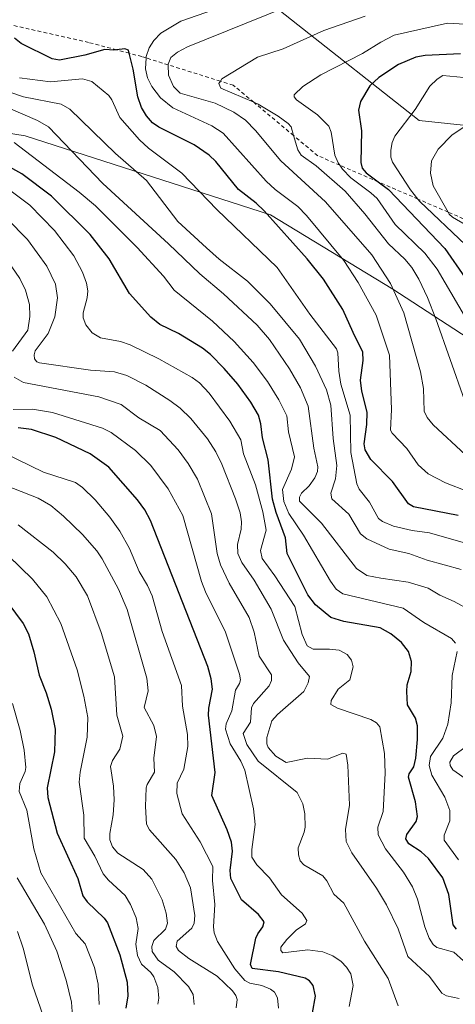
# Model space of a CAD drawing. Units: metres. Extents: x 681820 to 685292, y 4756280 to 4758666.
# Drawn here: x 684418 to 684536, y 4756475 to 4756742 of the extents above; entities that cross this region are included whole.
import ezdxf

# ---------------------------------------------------------------- set-up
doc = ezdxf.new("R2010")
doc.units = ezdxf.units.M
doc.header["$MEASUREMENT"] = 0
doc.linetypes.add('DGN Style 2', pattern=[1.648017, 0.98881, -0.659207])
for name, color, linetype, lineweight in [('Curva de nivel maestra', 30, 'Continuous', 30), ('Curva de nivel normal', 30, 'Continuous', 0), ('Escarpado lineal', 30, 'DGN Style 2', 0), ('Pastizal CxS', 92, 'Continuous', 0), ('Roquedo CxS', 135, 'Continuous', 0)]:
    doc.layers.add(name, color=color, linetype=linetype, lineweight=lineweight)

# ---------------------------------------------------------------- blocks, each defined once
blk = doc.blocks.new('*U3')
at = {"layer": 'Roquedo CxS', "color": 135, "linetype": 'Continuous', "lineweight": 0}
for points in [[(684331.4985, 4756724.9669, 2224.9666), (684419.6057, 4756710.8597, 2230.2114), (684486.1595, 4756689.4213, 2250.6555), (684519.2643, 4756669.3439, 2258.6171), (684554.4461, 4756646.4233, 2274.4106), (684616.4453, 4756629.9689, 2280.0919), (684668.8077, 4756618.3897, 2287.2317), (684712.1543, 4756612.3329, 2302.1093), (684732.9689, 4756619.7681, 2308.8306), (684754.5543, 4756620.8663, 2300.0337), (684769.3407, 4756612.9263, 2296.2346)], [(684775.4163, 4756650.8543, 2321.2248), (684754.3367, 4756649.3821, 2318.8674), (684730.5451, 4756703.5637, 2292.2687), (684707.3639, 4756717.6753, 2281.8235), (684686.8871, 4756694.9763, 2302.0106), (684646.7813, 4756702.2707, 2293.0833), (684526.4649, 4756715.0365, 2280.3264), (684457.1925, 4756769.7485, 2237.3321)]]:
    blk.add_polyline3d(points, dxfattribs=at)

msp = doc.modelspace()

# ---------------------------------------------------------------- linework, layer by layer
at = {"layer": 'Curva de nivel maestra', "color": 30, "linetype": 'Continuous', "lineweight": 30, "flags": 128}
for points, elevation in [([(684537.04, 4756607.9001), (684524.89, 4756610.3101), (684523.53, 4756611.0601), (684519.22, 4756617.1401), (684513.33, 4756623.1101), (684511.8, 4756625.7601), (684511.53, 4756627.3401), (684512.27, 4756632.6401), (684512.34, 4756635.9301), (684510.85, 4756641.6701), (684510.5, 4756644.6401), (684511.26, 4756649.9901), (684511.21, 4756652.2101), (684508.52, 4756657.5701), (684505.74, 4756663.7601), (684500.46, 4756672.0001), (684496.04, 4756677.5401), (684484.45, 4756690.5301), (684482.22, 4756692.6501), (684477.47, 4756696.3001), (684471.31, 4756703.8901), (684469.5, 4756705.6101), (684465.41, 4756708.4101), (684455.82, 4756713.1901), (684454.18, 4756714.4301), (684452.5, 4756716.3301), (684451.19, 4756718.5401), (684450.2, 4756721.4801), (684448.91, 4756728.9801), (684447.8288, 4756733.2799), (684447.62, 4756734.1101), (684446.63, 4756734.4501), (684444.4092, 4756734.1893), (684443.65, 4756734.1001), (684441.18, 4756734.2701), (684435.81, 4756732.7901), (684428.94, 4756731.3901), (684426.92, 4756731.7801), (684418.49, 4756735.8801), (684416.73, 4756737.3801)], 2250), ([(684537.69, 4756733.1001), (684528.11, 4756732.6401), (684525.58, 4756732.1701), (684520.87, 4756730.2301), (684515.46, 4756726.6601), (684513.07, 4756724.4501), (684510.49, 4756720.2001), (684509.96, 4756717.8301), (684510.8, 4756712.2601), (684510.65, 4756703.6301), (684511, 4756702.1301), (684512.09, 4756700.8601), (684515.3544, 4756698.3955), (684518.09, 4756696.3301), (684533.39, 4756680.3001), (684538.95, 4756672.3401)], 2275), ([(684536.58, 4756495.7601), (684535.67, 4756496.9101), (684534.49, 4756505.1801), (684532.83, 4756509.6801), (684528.98, 4756514.9601), (684526.98, 4756516.7701), (684523.65, 4756518.9601), (684522.81, 4756520.2801), (684523.07, 4756521.4401), (684525.59, 4756525.0101), (684525.97, 4756526.3201), (684525.41, 4756530.2601), (684523.52, 4756537.0001), (684523.73, 4756537.9101), (684524.98, 4756539.8101), (684525.58, 4756542.1101), (684526.03, 4756547.2501), (684525.95, 4756550.8801), (684525.41, 4756553.0001), (684523.28, 4756556.6401), (684523.1, 4756560.1801), (684523.21, 4756562.0001), (684524.25, 4756565.6001), (684524.39, 4756568.3101), (684523.55, 4756571.0501), (684521.61, 4756573.5201), (684518.72, 4756575.8701), (684515.86, 4756577.4501), (684505.98, 4756579.1901), (684502.47, 4756580.2901), (684498.35, 4756583.7201), (684496.24, 4756586.4401), (684490.64, 4756597.6301), (684490.22, 4756601.8801), (684487.64, 4756608.7301), (684486.69, 4756612.3801), (684485.51, 4756623.0501), (684483.95, 4756628.9701), (684483.51, 4756632.8201), (684482.86, 4756635.1601), (684480.79, 4756638.7001), (684477.3, 4756643.5701), (684473.59, 4756647.7901), (684469.83, 4756651.5701), (684467.68, 4756653.3001), (684461.22, 4756657.3101), (684456.14, 4756659.7501), (684453.69, 4756661.7001), (684447.92, 4756668.1601), (684442.4, 4756677.5001), (684437.25, 4756684.1701), (684426.71, 4756694.5201), (684418.75, 4756700.6101), (684413.61, 4756703.3801)], 2225), ([(684497.48, 4756473.0501), (684498.3, 4756477.6401), (684497.66, 4756480.5201), (684496.68, 4756481.8001), (684495.55, 4756482.4801), (684488.32, 4756484.1901), (684481.18, 4756485.1501), (684480.75, 4756486.1901), (684482.19, 4756493.3401), (684482.66, 4756494.5301), (684484.04, 4756496.4401), (684484.41, 4756497.7501), (684482.86, 4756499.7801), (684478.3, 4756503.7701), (684475.42, 4756509.5601), (684475.16, 4756511.7001), (684475.82, 4756516.9501), (684475.54, 4756519.3401), (684474.37, 4756522.7401), (684470.24, 4756531.9901), (684471.13, 4756538.3001), (684469.32, 4756553.7801), (684469.4, 4756555.6901), (684470.37, 4756560.8701), (684470.05, 4756563.6401), (684469.15, 4756567.0001), (684453.56, 4756606.5601), (684452.02, 4756609.4801), (684450.06, 4756612.1901), (684442.29, 4756621.0301), (684437.28, 4756624.6901), (684427.9, 4756629.0501), (684421.36, 4756631.2701), (684417.7, 4756631.7001)], 2200), ([(684414.87, 4756584.2401), (684419.08, 4756578.6201), (684420.49, 4756575.8301), (684421.98, 4756571.0201), (684423.4, 4756564.6801), (684425.31, 4756559.8801), (684426.62, 4756555.4701), (684427.73, 4756549.9801), (684427.55, 4756543.8901), (684425.54, 4756534.1001), (684425.72, 4756531.5201), (684428.26, 4756521.8101), (684433.88, 4756509.5101), (684435.28, 4756504.8001), (684436.38, 4756503.1901), (684441.03, 4756498.8001), (684441.91, 4756497.5401), (684445.27, 4756488.8301), (684447.31, 4756481.4101), (684447.48, 4756477.7401), (684446.88, 4756474.4001)], 2175)]:
    msp.add_lwpolyline(points, dxfattribs=dict(at, elevation=elevation))
at = {"layer": 'Curva de nivel normal', "color": 30, "linetype": 'Continuous', "lineweight": 0, "flags": 128}
for points, elevation in [([(684539.59, 4756614.43), (684533.54, 4756616.77), (684528.91, 4756619.24), (684526.19, 4756621.65), (684523.06, 4756626.08), (684519.08, 4756630.26), (684518.66, 4756631.05), (684518.96, 4756636.66), (684518.44, 4756651.4), (684514.82, 4756662.26), (684509.9, 4756671.1), (684506.02, 4756677.06), (684495.93, 4756689.28), (684493.52, 4756691.75), (684487.41, 4756696.34), (684484.95, 4756698.57), (684473.26, 4756711.59), (684470.2, 4756713.55), (684459.65, 4756718.5), (684456.34, 4756721.21), (684453.97, 4756724.28), (684452.8, 4756726.59), (684452.26, 4756729.09), (684452.4102, 4756732.0062), (684452.43, 4756732.39), (684453.23, 4756734.75), (684454.46, 4756736.77), (684456.39, 4756738.72), (684461.78, 4756741.96), (684473.04, 4756745.88)], 2255), ([(684539.02, 4756624.41), (684530.24, 4756632.51), (684528.57, 4756634.54), (684527.76, 4756636.2), (684527.6, 4756642.34), (684526.83, 4756646.88), (684522.25, 4756662.91), (684518.66, 4756670.84), (684513.57, 4756678.63), (684501.04, 4756692.95), (684488.96, 4756704.08), (684482.04, 4756712.31), (684479.31, 4756715.13), (684476.17, 4756717.28), (684471.12, 4756719.7), (684461.67, 4756722.41), (684459.79, 4756724.23), (684458.45, 4756727.36), (684458.375, 4756730.1351), (684458.37, 4756730.32), (684459.13, 4756732.08), (684460.87, 4756733.59), (684463.64, 4756735.03), (684490.29, 4756745.78)], 2260), ([(684511.82, 4756743.37), (684500.55, 4756739.42), (684489.55, 4756734.44), (684482.57, 4756732.18), (684472.97, 4756726.32), (684472.5366, 4756725.6928), (684472.12, 4756725.09), (684472.64, 4756723.85), (684481.5751, 4756719.9728), (684482.78, 4756719.45), (684488.21, 4756716.23), (684490.91, 4756714.21), (684491.7, 4756713.28), (684492.3977, 4756710.9579), (684493.56, 4756707.09), (684494.41, 4756705.6), (684498.49, 4756702.73), (684506.4, 4756695.87), (684511.68, 4756689.76), (684518.08, 4756681.64), (684522.56, 4756677.44), (684524.42, 4756675.18), (684526.35, 4756671.98), (684528.68, 4756667.06), (684530.97, 4756661.3), (684538.7, 4756639.25)], 2265), ([(684540.93, 4756658.41), (684531.31, 4756674.72), (684527.96, 4756679.04), (684519.97, 4756686.84), (684515.01, 4756693.86), (684513.37, 4756695.44), (684507.93, 4756699.54), (684505.68, 4756701.8), (684504.9117, 4756702.9182), (684504.45, 4756703.59), (684503.59, 4756705.63), (684502.55, 4756711.9), (684501.94, 4756713.47), (684498.83, 4756716.57), (684493.21, 4756720.63), (684492.56, 4756721.42), (684492.58, 4756722.04), (684494.94, 4756724.23), (684499.81, 4756727.41), (684511.07, 4756733.19), (684516.01, 4756736.28), (684519.63, 4756738.14), (684534.16, 4756741.41), (684538.89, 4756741.14)], 2270), ([(684544.7, 4756598.77), (684529.24, 4756603.21), (684524.5, 4756603.84), (684519.44, 4756605.08), (684516.53, 4756606.27), (684515.42, 4756607.12), (684512.99, 4756611.53), (684510.2, 4756615.11), (684509.52, 4756616.52), (684507.95, 4756624.99), (684507.69, 4756635.12), (684505.17, 4756643.59), (684504.63, 4756647.11), (684504.36, 4756652.09), (684504.01, 4756653.15), (684496.77, 4756662.54), (684487.92, 4756675.16), (684471.62, 4756690.91), (684462.11, 4756700.75), (684453.03, 4756707.58), (684450.63, 4756709.78), (684445.3, 4756715.82), (684443.08, 4756720.68), (684442.27, 4756721.79), (684437.71, 4756725.59), (684435.17, 4756726.36), (684426.5, 4756725.48), (684418.08, 4756726.65)], 2245), ([(684538.58, 4756726.74), (684532.86, 4756727.25), (684531.29, 4756726.28), (684529.36, 4756724.34), (684525.37, 4756718.03), (684519.83, 4756710.83), (684519.11, 4756709.11), (684518.74, 4756707.02), (684518.77, 4756705.12), (684519.22, 4756703.78), (684524.11, 4756696.24), (684526.1181, 4756693.7338), (684526.65, 4756693.07), (684538.98, 4756681.3)], 2280), ([(684537.81, 4756593.27), (684528.59, 4756595.84), (684523.68, 4756597.61), (684518.33, 4756598.84), (684512.24, 4756601.57), (684510.57, 4756602.93), (684507.41, 4756608.27), (684502.73, 4756612.46), (684502.46, 4756614.01), (684503.74, 4756617.92), (684504.08, 4756621.46), (684503.15, 4756628.79), (684502.52, 4756637.84), (684501.3, 4756641.99), (684498.34, 4756648.47), (684494.02, 4756655.75), (684486.02, 4756665.34), (684479.92, 4756671.52), (684472.2, 4756677.44), (684468.77, 4756680.5), (684460.98, 4756687.63), (684452.54, 4756698.8), (684444.08, 4756706.08), (684431.7, 4756718.15), (684429.37, 4756719.44), (684419.13, 4756721.43), (684411.11, 4756724.13)], 2240), ([(684540.52, 4756582.09), (684535.96, 4756584.59), (684532.06, 4756586.31), (684528.89, 4756588.24), (684523.5, 4756589.85), (684516.06, 4756590.96), (684512.23, 4756591.7), (684509.43, 4756593.53), (684499.95, 4756605.86), (684494.03, 4756611.86), (684493.95, 4756612.89), (684494.5, 4756614.01), (684496.63, 4756615.99), (684498.15, 4756618.16), (684498.85, 4756619.86), (684498.95, 4756621.17), (684497.85, 4756626.21), (684496.36, 4756637.54), (684494.23, 4756642.6), (684491.26, 4756647.73), (684485.85, 4756655.62), (684482.55, 4756659.57), (684473.42, 4756668.01), (684467, 4756673.43), (684458.47, 4756681.57), (684440.67, 4756698), (684425.94, 4756713.3), (684422.92, 4756715.01), (684415.66, 4756718.17)], 2235), ([(684538.52, 4756713.19), (684535.39, 4756711.19), (684531.63, 4756707.28), (684529.78, 4756704.13), (684529.55, 4756700.8), (684530.23, 4756697.33), (684534.2741, 4756690.2015), (684534.57, 4756689.68), (684535.44, 4756688.85), (684543.26, 4756684.31)], 2285), ([(684536.25, 4756573.34), (684535.21, 4756574.56), (684527.71, 4756578.94), (684522.07, 4756582.81), (684505.78, 4756586.73), (684503.96, 4756587.96), (684502.38, 4756590.11), (684495.09, 4756602.57), (684491.12, 4756608.47), (684489.79, 4756611.77), (684489.4, 4756615.01), (684491.86, 4756620.46), (684492.6, 4756623.85), (684491.04, 4756630.64), (684490.52, 4756634.99), (684488.43, 4756639.34), (684485.31, 4756644.28), (684481.39, 4756649.46), (684476.32, 4756655.14), (684470.42, 4756660.62), (684460, 4756669.06), (684457.12, 4756672.83), (684449.98, 4756680.64), (684438.67, 4756691.91), (684434.25, 4756695.62), (684416.66, 4756709.08)], 2230), ([(684415.47, 4756696.14), (684420.92, 4756692.05), (684427.56, 4756685.22), (684432.8, 4756678.32), (684435.18, 4756673.95), (684436.25, 4756670.98), (684436.61, 4756668.87), (684436.45, 4756666.95), (684435.37, 4756662.89), (684435.36, 4756661.58), (684436.03, 4756659.66), (684437.75, 4756657.46), (684440.08, 4756656.07), (684445.45, 4756655.09), (684448.1, 4756654.17), (684455.89, 4756650.46), (684464.93, 4756645.34), (684466.87, 4756643.87), (684469.53, 4756641.08), (684475.12, 4756633.53), (684478.09, 4756628.45), (684478.85, 4756624.67), (684482.07, 4756616.24), (684484.01, 4756608.9), (684484.94, 4756603.99), (684483.43, 4756598.42), (684483.89, 4756596.27), (684487.32, 4756591.6), (684492.7, 4756583.29), (684494.76, 4756575.71), (684496.07, 4756572.59), (684497.67, 4756571.71), (684502.13, 4756571.74), (684504.73, 4756571.42), (684506.94, 4756570.26), (684508.13, 4756568.73), (684508.55, 4756566.88), (684507.67, 4756563.37), (684504.45, 4756560.86), (684502.57, 4756557.74), (684502.48, 4756556.71), (684504.28, 4756555.69), (684513.3, 4756552.65), (684514.87, 4756551.76), (684515.75, 4756550.62), (684517.02, 4756543.4), (684517.2, 4756538.04), (684516.67, 4756527.65), (684515.26, 4756523.41), (684515.34, 4756521.36), (684517.27, 4756517.58), (684522.2, 4756511.25), (684524.6, 4756507.27), (684525.98, 4756503.92), (684527.99, 4756496.4), (684529.12, 4756493.36), (684530.26, 4756491.62), (684531.23, 4756490.83), (684535.8, 4756489.51), (684538.47, 4756487.23)], 2220), ([(684414.6, 4756688.5), (684420.23, 4756682.79), (684425.49, 4756675.53), (684427.82, 4756670.64), (684428.37, 4756666.95), (684427.65, 4756661.81), (684425.83, 4756657.33), (684422.36, 4756652.57), (684422.02, 4756651.47), (684422.15, 4756650.42), (684422.74, 4756649.63), (684423.54, 4756649.32), (684437.31, 4756647.38), (684443.84, 4756646.87), (684447.19, 4756645.94), (684452.29, 4756643.3), (684458.88, 4756639.11), (684461.65, 4756637.02), (684464.57, 4756634.26), (684469.04, 4756628.75), (684471.34, 4756625.2), (684472.94, 4756621.9), (684476.66, 4756612.5), (684477.92, 4756608.67), (684478.31, 4756606.24), (684478.2, 4756604.22), (684477.16, 4756600.05), (684477.27, 4756597.61), (684478.32, 4756595.17), (684481.66, 4756590.45), (684486.29, 4756582.55), (684489.69, 4756574.13), (684493.67, 4756567.99), (684496.74, 4756564.29), (684496.38, 4756562.54), (684495.21, 4756560.22), (684488.02, 4756554), (684486.46, 4756552.26), (684485.14, 4756547.75), (684485.14, 4756546.04), (684485.54, 4756545.03), (684487.57, 4756542.7), (684490.4, 4756540.94), (684496.19, 4756542.17), (684501.54, 4756541.91), (684505.77, 4756543.52), (684506.67, 4756543.25), (684507.12, 4756540.21), (684507.58, 4756529.39), (684506.48, 4756522.83), (684506.64, 4756519.58), (684508.17, 4756516.46), (684514.86, 4756506.87), (684517.56, 4756502.34), (684520.75, 4756495.9), (684523.41, 4756488.38), (684529.21, 4756482.93), (684532.55, 4756478.4), (684533.82, 4756477.67), (684537.26, 4756476.94)], 2215), ([(684416.21, 4756652.51), (684420.32, 4756658.19), (684420.91, 4756661.87), (684420.78, 4756665.18), (684419.71, 4756669.07), (684418.2, 4756672.16), (684414.04, 4756678.28)], 2210), ([(684520.74, 4756474.96), (684518.02, 4756482.42), (684511.62, 4756492.57), (684505.99, 4756502.79), (684503.34, 4756505.3), (684501.42, 4756508.9), (684500.35, 4756510.21), (684495.19, 4756513.18), (684494.17, 4756514.35), (684493.69, 4756515.9), (684493.63, 4756517.82), (684495.3, 4756522.08), (684495.55, 4756523.47), (684495.47, 4756527.04), (684494.94, 4756529.77), (684493.32, 4756532.82), (684482.79, 4756541.35), (684479.75, 4756545.85), (684478.7, 4756548.86), (684480.67, 4756551.87), (684480.98, 4756555.78), (684481.56, 4756556.94), (684485.81, 4756561.74), (684486.42, 4756563.23), (684486.39, 4756564.73), (684483.07, 4756569.81), (684481.66, 4756576.32), (684480.33, 4756580.27), (684474.9, 4756589.61), (684472.53, 4756594.57), (684471.66, 4756597.68), (684470.12, 4756608.4), (684466.31, 4756617.8), (684463.79, 4756622.02), (684461.14, 4756625.7), (684456.2, 4756630.98), (684450.44, 4756634.43), (684445.6, 4756638.06), (684439.59, 4756640.13), (684419.18, 4756644.03), (684416.66, 4756645.41)], 2210), ([(684507.42, 4756474.81), (684508.5, 4756480.54), (684507.87, 4756483.7), (684506.73, 4756485.5), (684505.29, 4756486.99), (684502.99, 4756488.52), (684500.31, 4756489.65), (684496.28, 4756490.15), (684489.43, 4756489.32), (684488.94, 4756489.97), (684488.93, 4756490.92), (684490.57, 4756492.97), (684493.05, 4756495.48), (684495.61, 4756497.21), (684496, 4756498.13), (684494.68, 4756500.12), (684489.1, 4756505.12), (684485.85, 4756509.66), (684482.38, 4756513.23), (684481.08, 4756515.3), (684481.06, 4756517.35), (684482.01, 4756524.13), (684481.5, 4756528.42), (684479.17, 4756538.87), (684478.07, 4756541.3), (684475.15, 4756546.06), (684473.89, 4756549.99), (684474.1, 4756551.42), (684475.63, 4756554.94), (684476.64, 4756560.54), (684477.72, 4756562.37), (684477.99, 4756563.37), (684477.7, 4756564.89), (684473.94, 4756576.28), (684468.5, 4756587.25), (684467.39, 4756590.06), (684462.32, 4756607.9), (684458.38, 4756615.14), (684453.68, 4756621.52), (684449.53, 4756625.53), (684442.9, 4756630.41), (684440.55, 4756631.66), (684427.05, 4756635.89), (684421.58, 4756636.81), (684416.33, 4756636.72)], 2205), ([(684488.31, 4756474.34), (684488.01, 4756477.16), (684487.19, 4756478.67), (684486.11, 4756479.55), (684483.8, 4756480.5), (684480.52, 4756481.17), (684479.14, 4756481.89), (684476.44, 4756485.03), (684471.77, 4756492.39), (684470.89, 4756494.75), (684470.66, 4756496.43), (684471.06, 4756502.48), (684470.37, 4756508.95), (684470.46, 4756512.8), (684467.02, 4756519.44), (684462.22, 4756527.09), (684460.74, 4756532.56), (684460.84, 4756535.37), (684462.66, 4756539.17), (684463.7, 4756545.3), (684463.59, 4756548.6), (684462.25, 4756556.21), (684462.02, 4756561.82), (684456.75, 4756576.5), (684454.04, 4756586.16), (684452.79, 4756589), (684450.55, 4756592.74), (684447.9, 4756598.98), (684445.3, 4756603.67), (684442.56, 4756607.45), (684438.55, 4756612.15), (684435.19, 4756615.53), (684433.29, 4756616.85), (684424.6, 4756619.73), (684413.62, 4756624.99)], 2195), ([(684476.81, 4756474.47), (684477.06, 4756476.69), (684476.74, 4756477.77), (684475.84, 4756479.09), (684471.68, 4756483.06), (684464.02, 4756487.86), (684461.19, 4756490.02), (684460.51, 4756491.08), (684460.83, 4756492.52), (684464.8, 4756496.05), (684465.47, 4756497.42), (684465.6, 4756499.47), (684464.47, 4756506.96), (684462.72, 4756511.01), (684460.47, 4756514.67), (684453.28, 4756522.75), (684452.51, 4756524.23), (684452.25, 4756529.07), (684452.39, 4756534.13), (684452.65, 4756535.03), (684454.66, 4756538.31), (684454.46, 4756542.13), (684455.18, 4756548.01), (684454.51, 4756551.04), (684451.9, 4756555.89), (684452.93, 4756560.36), (684452.59, 4756563.86), (684447.26, 4756582.49), (684444.92, 4756587.94), (684440.53, 4756596.15), (684439.04, 4756598.34), (684435.17, 4756602.77), (684429.99, 4756607.78), (684426.6, 4756610.61), (684423.12, 4756612.67), (684411.78, 4756617.09)], 2190), ([(684465.42, 4756475.36), (684465.17, 4756478.05), (684463.92, 4756480.24), (684460.05, 4756484.19), (684455.66, 4756487.37), (684454.06, 4756489.72), (684453.94, 4756491.12), (684454.48, 4756492.75), (684457.63, 4756495.82), (684458.17, 4756497.45), (684457.87, 4756500.11), (684456.78, 4756503.77), (684453.96, 4756509.37), (684451.59, 4756511.92), (684444.75, 4756516.42), (684443.33, 4756518.1), (684442.61, 4756520.01), (684442.53, 4756521.68), (684443.47, 4756526.8), (684443.7, 4756530.84), (684443.59, 4756534.57), (684442.75, 4756539.84), (684443.3, 4756541.49), (684445.27, 4756544.58), (684446.09, 4756548.14), (684444.47, 4756553.77), (684443.82, 4756564.17), (684440.24, 4756576.23), (684436.55, 4756586.18), (684433.41, 4756591.28), (684430.42, 4756594.86), (684427.2, 4756597.98), (684417.73, 4756605.42)], 2185), ([(684411.67, 4756600.26), (684421.64, 4756590.71), (684425.52, 4756585.93), (684429.24, 4756578.68), (684433.71, 4756566.06), (684435.53, 4756558.94), (684436.57, 4756553.13), (684436.45, 4756547.83), (684434.52, 4756538.39), (684434.27, 4756535.65), (684435.52, 4756526.7), (684435.61, 4756520.46), (684438.46, 4756515.61), (684440.78, 4756510.82), (684442.17, 4756509.1), (684446.68, 4756504.95), (684448.17, 4756502.51), (684449.74, 4756498.82), (684450.21, 4756496), (684449.58, 4756491.75), (684450.1, 4756488.6), (684451.18, 4756486.3), (684453.71, 4756484.04), (684454.54, 4756482.83), (684455.62, 4756479.94), (684455.86, 4756477.11), (684455.59, 4756475.4)], 2180), ([(684537.1, 4756514.54), (684533.26, 4756519.95), (684533.26, 4756521.27), (684534.71, 4756525.16), (684534.71, 4756527.99), (684533.41, 4756531.61), (684529.88, 4756537.53), (684529.17, 4756540.18), (684529.54, 4756542.62), (684532.84, 4756547.61), (684534.18, 4756551.32), (684535.12, 4756557.15), (684535.39, 4756564.59), (684536.77, 4756571.04)], 2230), ([(684416.18, 4756556.95), (684418.22, 4756549.63), (684419.31, 4756544.32), (684419.76, 4756539.65), (684419.62, 4756538.57), (684418.16, 4756535.28), (684418, 4756533.1), (684420.04, 4756528), (684421.95, 4756517.52), (684423.9, 4756511.04), (684433.33, 4756494.58), (684435.87, 4756491.79), (684438.38, 4756485.35), (684439.41, 4756480.83), (684439.71, 4756475.34)], 2170), ([(684539.8, 4756535.96), (684535.55, 4756538.99), (684534.84, 4756540.12), (684534.75, 4756541.1), (684535.79, 4756542.78), (684539.23, 4756545.39)], 2235), ([(684432.4, 4756472.18), (684432.19, 4756475.99), (684430.77, 4756481.98), (684428.19, 4756489.84), (684424.88, 4756497.11), (684417.45, 4756509.7)], 2165), ([(684424.45, 4756472.24), (684421.62, 4756480.61), (684419.03, 4756490.64), (684417.53, 4756495.13)], 2160)]:
    msp.add_lwpolyline(points, dxfattribs=dict(at, elevation=elevation))
at = {"layer": 'Escarpado lineal', "color": 30, "linetype": 'DGN Style 2', "lineweight": 0}
msp.add_polyline3d([(684544.46, 4756685.7901, 2287.8504), (684534.2741, 4756690.2015, 2284.6267), (684526.1181, 4756693.7338, 2280.3475), (684515.3544, 4756698.3955, 2275.0584), (684504.9117, 4756702.9182, 2271.0566), (684498.95, 4756705.5001, 2267.4791), (684492.3977, 4756710.9579, 2264.3091), (684481.5751, 4756719.9728, 2264.6779), (684476.02, 4756724.6001, 2264.8054), (684472.5366, 4756725.6928, 2263.7664), (684458.375, 4756730.1351, 2258.8712), (684452.4102, 4756732.0062, 2253.7529), (684451.25, 4756732.3701, 2252.385), (684447.8288, 4756733.2799, 2248.8397), (684444.4092, 4756734.1893, 2249.2347), (684436.81, 4756736.2101, 2251.2472), (684415.3554, 4756741.0266, 2248.9198)], dxfattribs=at)
at = {"layer": 'Pastizal CxS', "color": 92, "linetype": 'Continuous', "lineweight": 0}
for points in [[(684457.1925, 4756769.7485, 2237.3321), (684526.4649, 4756715.0365, 2280.3264), (684646.7813, 4756702.2707, 2293.0833), (684686.8871, 4756694.9763, 2302.0106), (684707.3639, 4756717.6753, 2281.8235), (684730.5451, 4756703.5637, 2292.2687), (684754.3367, 4756649.3821, 2318.8674), (684775.4163, 4756650.8543, 2321.2248)], [(684775.4163, 4756650.8543, 2321.2248), (684754.3367, 4756649.3821, 2318.8674), (684730.5451, 4756703.5637, 2292.2687), (684707.3639, 4756717.6753, 2281.8235), (684686.8871, 4756694.9763, 2302.0106), (684646.7813, 4756702.2707, 2293.0833), (684526.4649, 4756715.0365, 2280.3264), (684457.1925, 4756769.7485, 2237.3321)], [(684769.3407, 4756612.9263, 2296.2346), (684754.5543, 4756620.8663, 2300.0337), (684732.9689, 4756619.7681, 2308.8306), (684712.1543, 4756612.3329, 2302.1093), (684668.8077, 4756618.3897, 2287.2317), (684616.4453, 4756629.9689, 2280.0919), (684554.4461, 4756646.4233, 2274.4106), (684519.2643, 4756669.3439, 2258.6171), (684486.1595, 4756689.4213, 2250.6555), (684419.6057, 4756710.8597, 2230.2114), (684331.4985, 4756724.9669, 2224.9666)], [(684331.4985, 4756724.9669, 2224.9666), (684419.6057, 4756710.8597, 2230.2114), (684486.1595, 4756689.4213, 2250.6555), (684519.2643, 4756669.3439, 2258.6171), (684554.4461, 4756646.4233, 2274.4106), (684616.4453, 4756629.9689, 2280.0919), (684668.8077, 4756618.3897, 2287.2317), (684712.1543, 4756612.3329, 2302.1093), (684732.9689, 4756619.7681, 2308.8306), (684754.5543, 4756620.8663, 2300.0337), (684769.3407, 4756612.9263, 2296.2346)]]:
    msp.add_polyline3d(points, dxfattribs=at)
at = {"layer": 'Roquedo CxS', "color": 135, "linetype": 'Continuous', "lineweight": 0}
for points in [[(684775.4163, 4756650.8543, 2321.2248), (684754.3367, 4756649.3821, 2318.8674), (684730.5451, 4756703.5637, 2292.2687), (684707.3639, 4756717.6753, 2281.8235), (684686.8871, 4756694.9763, 2302.0106), (684646.7813, 4756702.2707, 2293.0833), (684526.4649, 4756715.0365, 2280.3264), (684457.1925, 4756769.7485, 2237.3321)], [(684331.4985, 4756724.9669, 2224.9666), (684419.6057, 4756710.8597, 2230.2114), (684486.1595, 4756689.4213, 2250.6555), (684519.2643, 4756669.3439, 2258.6171), (684554.4461, 4756646.4233, 2274.4106), (684616.4453, 4756629.9689, 2280.0919), (684668.8077, 4756618.3897, 2287.2317), (684712.1543, 4756612.3329, 2302.1093), (684732.9689, 4756619.7681, 2308.8306), (684754.5543, 4756620.8663, 2300.0337), (684769.3407, 4756612.9263, 2296.2346)]]:
    msp.add_polyline3d(points, dxfattribs=at)

# ---------------------------------------------------------------- block references
msp.add_blockref('*U3', (0, 0), dxfattribs=at)

doc.saveas('drawing.dxf')
